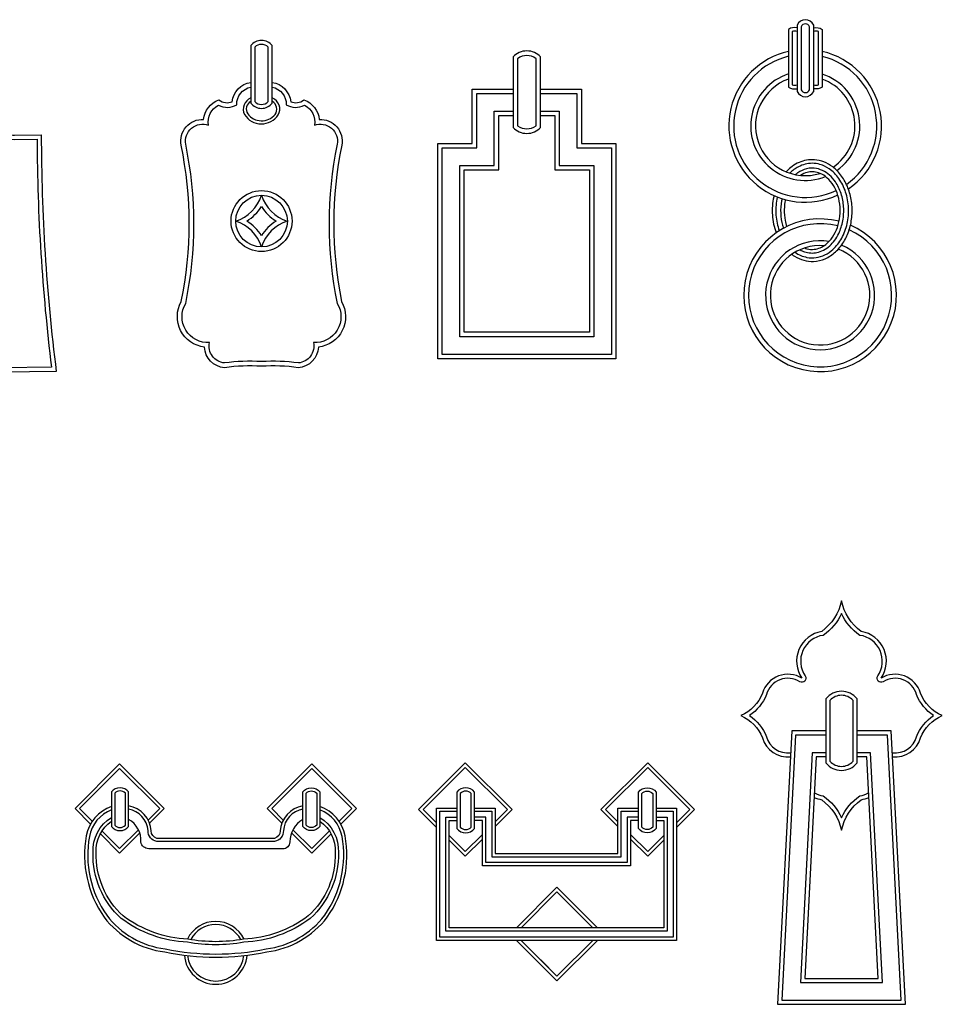
# Model space of a CAD drawing. Units: inches. Extents: x 40038252 to 40042404, y 31571932 to 31573784.
# Drawn here: x 40038990 to 40039473, y 31572727 to 31573242 of the extents above; entities that cross this region are included whole.
import ezdxf

# ---------------------------------------------------------------- set-up
doc = ezdxf.new("R2010")
doc.units = ezdxf.units.IN
doc.header["$MEASUREMENT"] = 0
doc.layers.add('3', color=3, linetype='Continuous')
doc.layers.add('4', color=4, linetype='Continuous')

msp = doc.modelspace()

# ---------------------------------------------------------------- linework, layer by layer
at = {"layer": '3'}
for points in [[(40039398.95, 31573238.39), (40039398.95, 31573205.35, 0.68416), (40039403.32, 31573205.35), (40039403.32, 31573238.39, 0.68416)], [(40039112.91, 31573227.66), (40039112.91, 31573199.16, 0.411004), (40039119.97, 31573199.16), (40039119.97, 31573227.66, 0.411004)], [(40039250.51, 31573221.64), (40039250.51, 31573186.56, 0.344127), (40039260.16, 31573186.56), (40039260.16, 31573221.64, 0.344127)], [(40039116.44, 31573144.32, 0.117475), (40039124.13, 31573136.61, 0.117475), (40039116.44, 31573128.91, 0.117475), (40039108.75, 31573136.61, 0.117475)], [(40039413.98, 31572885.71), (40039413.98, 31572853.82, 0.439145), (40039426.1, 31572853.82), (40039426.1, 31572885.71, 0.439145)], [(40039039.62, 31572837.15), (40039039.62, 31572820.3, 0.411004), (40039045.18, 31572820.3), (40039045.18, 31572837.15, 0.411004)], [(40039145.34, 31572837.15), (40039145.34, 31572820.3, -0.411004), (40039139.77, 31572820.3), (40039139.77, 31572837.15, -0.411004)], [(40039220.42, 31572837.02), (40039220.42, 31572819.32, 0.411004), (40039226.26, 31572819.32), (40039226.26, 31572837.02, 0.411004)], [(40039321.3, 31572837.02), (40039321.3, 31572819.32, -0.411004), (40039315.46, 31572819.32), (40039315.46, 31572837.02, -0.411004)]]:
    msp.add_lwpolyline(points, format="xyb", close=True, dxfattribs=at)
for points in [[(40039396.79, 31573235.88, 0.158573), (40039394.2, 31573235.82), (40039394.2, 31573207.92, 0.158573), (40039396.79, 31573207.86)], [(40039405.48, 31573207.86, 0.158573), (40039408.06, 31573207.92), (40039408.06, 31573235.82, 0.158573), (40039405.48, 31573235.88)], [(40039122.07, 31573206.76, -0.36334), (40039129.38, 31573197.55, 0.269969), (40039138.93, 31573197.3, -0.335594), (40039144.17, 31573186.82, -0.582511), (40039156.09, 31573176.82, 0.102509), (40039156.09, 31573093.56, -0.602645), (40039143.7, 31573073.02, -0.440326), (40039135.8, 31573062.33, 0.051222), (40039116.44, 31573063.05, 0.051222), (40039097.08, 31573062.33, -0.440326), (40039089.18, 31573073.02, -0.602645), (40039076.79, 31573093.56, 0.102509), (40039076.79, 31573176.82, -0.582511), (40039088.71, 31573186.82, -0.335594), (40039093.95, 31573197.3, 0.269969), (40039103.5, 31573197.55, -0.36334), (40039110.81, 31573206.76)], [(40038966.23, 31573199.84, -0.450183), (40038978.35, 31573184.18, 0.248273), (40038987.17, 31573179.38), (40038998.99, 31573179.51, 0.030079), (40039006.53, 31573060.08), (40038980.89, 31573059.8, -0.220349), (40038975.29, 31573061.94, -0.12788), (40038972.28, 31573089.11, 0.459367), (40038967.89, 31573094.14), (40038953.5, 31573094.14, 0.459367), (40038949.11, 31573089.11, -0.12788), (40038946.1, 31573061.94, -0.220349), (40038940.5, 31573059.8), (40038914.86, 31573060.08, 0.030079), (40038922.4, 31573179.51), (40038934.23, 31573179.38, 0.248273), (40038943.04, 31573184.18, -0.450183), (40038955.16, 31573199.84, -0.450183)], [(40039110.81, 31573199.27, 0.422102), (40039109.21, 31573192.78, 0.487135), (40039123.58, 31573192.43, 0.444577), (40039122.07, 31573199.31, 0.20211)], [(40039446.69, 31572858.3, 0.368587), (40039459.35, 31572866.7, -0.158445), (40039468.26, 31572877.74, -0.158445), (40039459.35, 31572888.79, 0.498542), (40039441.91, 31572895.5, -0.812697), (40039439.02, 31572898.51, 0.558937), (40039429.58, 31572919.76, -0.129254), (40039420.04, 31572931.2, -0.129254), (40039410.51, 31572919.76, 0.558937), (40039401.06, 31572898.51, -0.812697), (40039398.18, 31572895.5, 0.498542), (40039380.73, 31572888.79, -0.158445), (40039371.82, 31572877.74, -0.158445), (40039380.73, 31572866.7, 0.368587), (40039393.39, 31572858.3, 0.368587)], [(40039405.82, 31572837.25, 0.091033), (40039410.51, 31572835.73, -0.129254), (40039420.04, 31572824.29, -0.129254), (40039429.58, 31572835.73, 0.091033), (40039434.26, 31572837.25)], [(40039037.97, 31572828.39, 0.260992), (40039026.34, 31572814.48, 0.199568), (40039035.41, 31572773.2, 0.201038), (40039066.05, 31572755.63, 0.102702), (40039118.91, 31572755.63, 0.201038), (40039149.55, 31572773.2, 0.199568), (40039158.62, 31572814.48, 0.260992), (40039146.99, 31572828.39, 0.260992)], [(40039138.12, 31572828.78, 0.336999), (40039127.9, 31572817.54, -0.371861), (40039123.27, 31572811.84), (40039061.68, 31572811.84, -0.374689), (40039057.06, 31572817.54, 0.336999), (40039046.83, 31572828.78)], [(40039146.99, 31572824.46, -0.272921), (40039156.7, 31572806.12, -0.217681), (40039142.01, 31572771.6, -0.150063), (40039107.2, 31572759.07, -0.089978), (40039077.76, 31572759.07, -0.150063), (40039042.95, 31572771.6, -0.217681), (40039028.26, 31572806.12, -0.272921), (40039037.97, 31572824.46, -0.257319)]]:
    msp.add_lwpolyline(points, format="xyb", dxfattribs=at)
for points in [[(40039262.55, 31573203.44), (40039281.59, 31573203.44), (40039281.59, 31573174.96), (40039299.63, 31573174.96), (40039299.63, 31573066.83), (40039211.04, 31573066.83), (40039211.04, 31573174.96), (40039229.08, 31573174.96), (40039229.08, 31573203.44), (40039248.12, 31573203.44)], [(40039262.55, 31573191.89), (40039270.03, 31573191.89), (40039270.03, 31573163.41), (40039288.07, 31573163.41), (40039288.07, 31573078.39), (40039222.6, 31573078.39), (40039222.6, 31573163.41), (40039240.64, 31573163.41), (40039240.64, 31573191.89), (40039248.12, 31573191.89)], [(40039411.85, 31572867.54), (40039396, 31572867.54), (40039388.81, 31572728.74), (40039451.27, 31572728.74), (40039444.08, 31572867.54), (40039428.23, 31572867.54)], [(40039411.85, 31572858.3), (40039404.77, 31572858.3), (40039398.54, 31572737.98), (40039441.54, 31572737.98), (40039435.31, 31572858.3), (40039428.23, 31572858.3)], [(40039057.12, 31572823.06), (40039063.18, 31572829.12), (40039042.18, 31572850.12), (40039021.18, 31572829.12), (40039027.88, 31572822.42)], [(40039127.84, 31572823.06), (40039121.78, 31572829.12), (40039142.78, 31572850.12), (40039163.78, 31572829.12), (40039157.08, 31572822.42)], [(40039238.69, 31572822.12), (40039245.15, 31572828.58), (40039223.1, 31572850.63), (40039201.05, 31572828.58), (40039208.04, 31572821.59)], [(40039303.03, 31572822.12), (40039296.57, 31572828.58), (40039318.62, 31572850.63), (40039340.67, 31572828.58), (40039333.67, 31572821.59)], [(40039323.04, 31572827.64), (40039331.95, 31572827.64), (40039331.95, 31572761.83), (40039209.77, 31572761.83), (40039209.77, 31572827.64), (40039218.68, 31572827.64)], [(40039227.99, 31572827.64), (40039236.96, 31572827.64), (40039236.96, 31572803.88), (40039304.76, 31572803.88), (40039304.76, 31572827.64), (40039313.73, 31572827.64)], [(40039323.04, 31572824.52), (40039328.83, 31572824.52), (40039328.83, 31572764.95), (40039212.88, 31572764.95), (40039212.88, 31572824.52), (40039218.68, 31572824.52)], [(40039313.73, 31572824.52), (40039307.88, 31572824.52), (40039307.88, 31572800.76), (40039233.84, 31572800.76), (40039233.84, 31572824.52), (40039227.99, 31572824.52)], [(40039032.96, 31572817.34), (40039042.18, 31572808.12), (40039052.04, 31572817.98)], [(40039152, 31572817.34), (40039142.78, 31572808.12), (40039132.91, 31572817.99)], [(40039214.62, 31572815.02), (40039223.1, 31572806.53), (40039232.11, 31572815.53)], [(40039327.1, 31572815.02), (40039318.62, 31572806.53), (40039309.61, 31572815.53)], [(40039289.83, 31572766.68), (40039271.09, 31572785.41), (40039252.36, 31572766.68)], [(40039252.31, 31572760.09), (40039271.09, 31572741.31)], [(40039262.61, 31572749.8), (40039271.09, 31572741.31), (40039289.88, 31572760.09)]]:
    msp.add_lwpolyline(points, dxfattribs=at)
msp.add_circle((40039116.47, 31573136.61), 13.51, dxfattribs=at)
for centre, radius, start, end in [((40039401.07, 31573186.46), 37.45, 103.521, 295.4886), ((40039401.07, 31573186.46), 37.45, 305.1893, 76.2779), ((40039401.07, 31573186.46), 28.55, 107.8596, 291.8082), ((40039401.07, 31573186.46), 28.55, 305.2979, 71.8708), ((40039408.85, 31573097.78), 37.45, 75.6813, 66.0275), ((40039408.85, 31573097.78), 28.55, 80.6075, 66.8336), ((40039092.48, 31572753.55), 14.81, 27.8489, 152.1511), ((40039092.48, 31572753.55), 14.81, 185.6471, 354.3529)]:
    msp.add_arc(centre, radius, start, end, dxfattribs=at)
for points, knots in [([(40039395.75, 31573120.27), (40039397.67, 31573118.95), (40039399.77, 31573118.05), (40039403.51, 31573117.34), (40039405.12, 31573117.29), (40039408.3, 31573117.73), (40039409.87, 31573118.21), (40039412.86, 31573119.66), (40039414.28, 31573120.63), (40039417.37, 31573123.42), (40039418.94, 31573125.44), (40039421.45, 31573130.02), (40039422.41, 31573132.59), (40039423.6, 31573137.99), (40039423.84, 31573140.83), (40039423.57, 31573146.44), (40039423.07, 31573149.21), (40039421.38, 31573154.39), (40039420.19, 31573156.79), (40039417.25, 31573160.94), (40039415.51, 31573162.7), (40039412.06, 31573165.05), (40039410.45, 31573165.82), (40039407.44, 31573166.67), (40039406.07, 31573166.86), (40039404.7, 31573166.86), (40039403.47, 31573166.86), (40039402.23, 31573166.71), (40039399.82, 31573166.09), (40039398.64, 31573165.63), (40039395.9, 31573164.18), (40039394.4, 31573163.06), (40039393.05, 31573161.69)], [2.656053, 2.656053, 2.656053, 2.656053, 2.99673, 2.99673, 3.246413, 3.246413, 3.496095, 3.496095, 3.745778, 3.745778, 4.08852, 4.08852, 4.431262, 4.431262, 4.774004, 4.774004, 5.116746, 5.116746, 5.459489, 5.459489, 5.802231, 5.802231, 6.069765, 6.069765, 6.283185, 6.283185, 6.283185, 6.475404, 6.475404, 6.667623, 6.667623, 6.937742, 6.937742, 6.937742, 6.937742]), ([(40039398.37, 31573121.61), (40039399.14, 31573121.17), (40039399.92, 31573120.82), (40039402.84, 31573119.84), (40039405.05, 31573119.7), (40039408.37, 31573120.4), (40039409.53, 31573120.81), (40039411.77, 31573121.99), (40039412.86, 31573122.74), (40039414.8, 31573124.5), (40039415.68, 31573125.47), (40039417.27, 31573127.65), (40039417.99, 31573128.85), (40039419.58, 31573132.18), (40039420.3, 31573134.44), (40039421.17, 31573139.16), (40039421.32, 31573141.61), (40039421, 31573146.46), (40039420.54, 31573148.84), (40039419.09, 31573153.27), (40039418.09, 31573155.32), (40039415.96, 31573158.46), (40039414.91, 31573159.66), (40039412.64, 31573161.67), (40039411.43, 31573162.48), (40039408.75, 31573163.75), (40039407.27, 31573164.16), (40039405.42, 31573164.33), (40039405.06, 31573164.34), (40039404.7, 31573164.34), (40039403.68, 31573164.34), (40039402.65, 31573164.21), (40039400.13, 31573163.57), (40039398.66, 31573162.9), (40039396.81, 31573161.63), (40039396.37, 31573161.3), (40039395.94, 31573160.94)], [2.736426, 2.736426, 2.736426, 2.736426, 2.890339, 2.890339, 3.298615, 3.298615, 3.52147, 3.52147, 3.744324, 3.744324, 3.948954, 3.948954, 4.153583, 4.153583, 4.475252, 4.475252, 4.796922, 4.796922, 5.118591, 5.118591, 5.44026, 5.44026, 5.687575, 5.687575, 5.93489, 5.93489, 6.215084, 6.215084, 6.283185, 6.283185, 6.283185, 6.475897, 6.475897, 6.763536, 6.763536, 6.856156, 6.856156, 6.856156, 6.856156]), ([(40039386.47, 31573149.25), (40039386.45, 31573149.18), (40039386.44, 31573149.11), (40039385.82, 31573146.35), (40039385.57, 31573143.52), (40039385.81, 31573137.92), (40039386.31, 31573135.14), (40039387.25, 31573132.22), (40039387.36, 31573131.88), (40039387.48, 31573131.56)], [1.2768043, 1.2768043, 1.2768043, 1.2768043, 1.2855747, 1.2855747, 1.6278058, 1.6278058, 1.9700368, 1.9700368, 2.014282, 2.014282, 2.014282, 2.014282]), ([(40039388.86, 31573148.4), (40039388.77, 31573148.01), (40039388.7, 31573147.62), (40039388.25, 31573145.11), (40039388.11, 31573142.92), (40039388.31, 31573138.59), (40039388.65, 31573136.44), (40039389.36, 31573133.88), (40039389.52, 31573133.37), (40039389.69, 31573132.86)], [1.2898761, 1.2898761, 1.2898761, 1.2898761, 1.3432693, 1.3432693, 1.6309087, 1.6309087, 1.918548, 1.918548, 1.9925823, 1.9925823, 1.9925823, 1.9925823])]:
    msp.add_open_spline(points, degree=3, knots=knots, dxfattribs=at)
at = {"layer": '4'}
for points in [[(40039396.79, 31573237.83, 0.194624), (40039392.31, 31573236.99), (40039392.31, 31573206.75, 0.194624), (40039396.79, 31573205.92)], [(40039405.48, 31573237.83, -0.194624), (40039409.95, 31573236.99), (40039409.95, 31573206.75, -0.194624), (40039405.48, 31573205.92)], [(40039122.07, 31573209.25, -0.336822), (40039131.76, 31573199.08, 0.265745), (40039138.69, 31573200.05, -0.290152), (40039146.72, 31573189.82, -0.484897), (40039158.49, 31573176.35, 0.102045), (40039158.41, 31573094.45, -0.536957), (40039146.3, 31573070.66, -0.375964), (40039135.73, 31573059.87, 0.052417), (40039116.44, 31573060.6, 0.052417), (40039097.15, 31573059.87, -0.375964), (40039086.58, 31573070.66, -0.536957), (40039074.47, 31573094.45, 0.102045), (40039074.39, 31573176.35, -0.484897), (40039086.16, 31573189.82, -0.290152), (40039094.19, 31573200.05, 0.265745), (40039101.12, 31573199.08, -0.336822), (40039110.81, 31573209.25, -0.304023)], [(40038966.38, 31573202.03, -0.43115), (40038980.66, 31573184.74, 0.222434), (40038987.17, 31573181.58), (40039001.19, 31573181.74, 0.031258), (40039009.02, 31573057.91), (40038980.98, 31573057.6, -0.231926), (40038973.39, 31573060.75, -0.129804), (40038970.1, 31573089.42, 0.46034), (40038967.9, 31573091.94), (40038953.49, 31573091.94, 0.46034), (40038951.29, 31573089.42, -0.129804), (40038948, 31573060.75, -0.231926), (40038940.42, 31573057.6), (40038912.38, 31573057.91, 0.031258), (40038920.2, 31573181.74), (40038934.22, 31573181.58, 0.222434), (40038940.73, 31573184.74, -0.43115), (40038955.02, 31573202.03)], [(40039110.81, 31573201.06, 0.431018), (40039107.56, 31573192.39, 0.542163), (40039125.22, 31573192.2, 0.451632), (40039122.07, 31573201.09)], [(40039446.81, 31572856.14, 0.359018), (40039461.37, 31572866.02, -0.204911), (40039472.81, 31572877.74, -0.204911), (40039461.37, 31572889.47, 0.496341), (40039440.78, 31572897.31, 0.547421), (40039430.41, 31572921.79, -0.181399), (40039420.04, 31572937.8, -0.181399), (40039409.67, 31572921.79, 0.547421), (40039399.3, 31572897.31, 0.496341), (40039378.71, 31572889.47, -0.204911), (40039367.27, 31572877.74, -0.204911), (40039378.71, 31572866.02, 0.359018), (40039393.28, 31572856.14, 0.359018)], [(40039138.07, 31572830.45, 0.348958), (40039126.23, 31572817.33, -0.352168), (40039123.34, 31572813.49), (40039061.61, 31572813.49, -0.355932), (40039058.73, 31572817.33, 0.348958), (40039046.88, 31572830.45)], [(40039405.7, 31572834.93, 0.066198), (40039409.67, 31572833.7, -0.181399), (40039420.04, 31572817.69, -0.181399), (40039430.41, 31572833.7, 0.066198), (40039434.38, 31572834.93)], [(40039037.92, 31572830.13, 0.268637), (40039024.72, 31572814.77, 0.199759), (40039034.08, 31572772.23, 0.200866), (40039065.78, 31572754, 0.102449), (40039119.18, 31572754, 0.200866), (40039150.88, 31572772.23, 0.199759), (40039160.24, 31572814.77, 0.268637), (40039147.04, 31572830.13)], [(40039147.04, 31572822.45, -0.258158), (40039155.04, 31572806.14, -0.217566), (40039140.96, 31572772.87, -0.150184), (40039107.01, 31572760.71, -0.090659), (40039077.94, 31572760.71, -0.150184), (40039044, 31572772.87, -0.217566), (40039029.91, 31572806.14, -0.258158), (40039037.92, 31572822.45)], [(40039138.07, 31572823.41, 0.257616), (40039131.22, 31572811.58, -0.458134), (40039127.51, 31572808.06), (40039057.45, 31572808.06, -0.381087), (40039053.3, 31572811.58, 0.289725), (40039046.88, 31572823.41)]]:
    msp.add_lwpolyline(points, format="xyb", dxfattribs=at)
for points in [[(40039396.79, 31573239.2), (40039396.79, 31573204.54, 0.654288), (40039405.48, 31573204.54), (40039405.48, 31573239.2, 0.654288)], [(40039110.81, 31573228.45), (40039110.81, 31573198.38, 0.490324), (40039122.07, 31573198.38), (40039122.07, 31573228.45, 0.490324)], [(40039248.12, 31573222.54), (40039248.12, 31573185.66, 0.437017), (40039262.55, 31573185.66), (40039262.55, 31573222.54, 0.437017)], [(40039116.44, 31573150.12, 0.23965), (40039129.91, 31573136.61, 0.23965), (40039116.44, 31573123.11, 0.23965), (40039102.97, 31573136.61, 0.23965)], [(40039411.85, 31572886.49), (40039411.85, 31572853.04, 0.490324), (40039428.23, 31572853.04), (40039428.23, 31572886.49, 0.490324)], [(40039037.97, 31572837.77), (40039037.97, 31572819.68, 0.490324), (40039046.83, 31572819.68), (40039046.83, 31572837.77, 0.490324)], [(40039146.99, 31572837.77), (40039146.99, 31572819.68, -0.490324), (40039138.12, 31572819.68), (40039138.12, 31572837.77, -0.490324)], [(40039218.68, 31572837.67), (40039218.68, 31572818.66, 0.490324), (40039227.99, 31572818.66), (40039227.99, 31572837.67, 0.490324)], [(40039323.04, 31572837.67), (40039323.04, 31572818.66, -0.490324), (40039313.73, 31572818.66), (40039313.73, 31572837.67, -0.490324)]]:
    msp.add_lwpolyline(points, format="xyb", close=True, dxfattribs=at)
for points in [[(40039262.55, 31573205.76), (40039283.9, 31573205.76), (40039283.9, 31573177.27), (40039301.94, 31573177.27), (40039301.94, 31573064.52), (40039208.73, 31573064.52), (40039208.73, 31573177.27), (40039226.77, 31573177.27), (40039226.77, 31573205.76), (40039248.12, 31573205.76)], [(40039262.55, 31573194.2), (40039272.34, 31573194.2), (40039272.34, 31573165.72), (40039290.38, 31573165.72), (40039290.38, 31573076.08), (40039220.29, 31573076.08), (40039220.29, 31573165.72), (40039238.32, 31573165.72), (40039238.32, 31573194.2), (40039248.12, 31573194.2)], [(40039411.85, 31572869.68), (40039393.98, 31572869.68), (40039386.57, 31572726.6), (40039453.51, 31572726.6), (40039446.1, 31572869.68), (40039428.23, 31572869.68)], [(40039411.85, 31572856.17), (40039406.8, 31572856.17), (40039400.79, 31572740.11), (40039439.29, 31572740.11), (40039433.28, 31572856.17), (40039428.23, 31572856.17)], [(40039057.84, 31572821.45), (40039065.51, 31572829.12), (40039042.18, 31572852.46), (40039018.84, 31572829.12), (40039026.98, 31572820.98)], [(40039127.11, 31572821.45), (40039119.44, 31572829.12), (40039142.78, 31572852.46), (40039166.11, 31572829.12), (40039157.97, 31572820.98)], [(40039238.69, 31572819.67), (40039247.6, 31572828.58), (40039223.1, 31572853.08), (40039198.6, 31572828.58), (40039208.04, 31572819.14)], [(40039303.03, 31572819.67), (40039294.12, 31572828.58), (40039318.62, 31572853.08), (40039343.12, 31572828.58), (40039333.67, 31572819.14)], [(40039323.04, 31572829.37), (40039333.69, 31572829.37), (40039333.69, 31572760.09), (40039208.03, 31572760.09), (40039208.03, 31572829.37), (40039218.68, 31572829.37)], [(40039227.99, 31572829.37), (40039238.69, 31572829.37), (40039238.69, 31572805.61), (40039303.03, 31572805.61), (40039303.03, 31572829.37), (40039313.73, 31572829.37)], [(40039323.04, 31572822.79), (40039327.1, 31572822.79), (40039327.1, 31572766.68), (40039214.62, 31572766.68), (40039214.62, 31572822.79), (40039218.68, 31572822.79)], [(40039313.73, 31572822.79), (40039309.61, 31572822.79), (40039309.61, 31572799.03), (40039232.11, 31572799.03), (40039232.11, 31572822.79), (40039227.99, 31572822.79)], [(40039032.09, 31572815.88), (40039042.18, 31572805.79), (40039052.71, 31572816.32)], [(40039152.87, 31572815.88), (40039142.78, 31572805.79), (40039132.17, 31572816.39)], [(40039214.62, 31572812.57), (40039223.1, 31572804.08), (40039232.11, 31572813.08)], [(40039327.1, 31572812.57), (40039318.62, 31572804.08), (40039309.61, 31572813.08)], [(40039292.28, 31572766.68), (40039271.09, 31572787.86), (40039249.91, 31572766.68)], [(40039249.86, 31572760.09), (40039271.09, 31572738.86)], [(40039262.61, 31572747.35), (40039271.09, 31572738.86), (40039292.33, 31572760.09)]]:
    msp.add_lwpolyline(points, dxfattribs=at)
msp.add_circle((40039116.47, 31573136.61), 15.96, dxfattribs=at)
for centre, radius, start, end in [((40039401.07, 31573186.46), 39.97, 102.6539, 295.1889), ((40039401.07, 31573186.46), 39.97, 304.3906, 77.1583), ((40039401.07, 31573186.46), 26.03, 109.6562, 287.3406), ((40039401.07, 31573186.46), 26.03, 303.9692, 70.0449), ((40039408.85, 31573097.78), 39.97, 75.6611, 66.5659), ((40039408.85, 31573097.78), 26.03, 85.5131, 68.4156), ((40039092.48, 31572753.55), 16.46, 25.8678, 154.1322), ((40039092.48, 31572753.55), 16.46, 184.3831, 355.6169)]:
    msp.add_arc(centre, radius, start, end, dxfattribs=at)
for points, knots in [([(40039394.04, 31573119.18), (40039394.51, 31573118.83), (40039395, 31573118.49), (40039397.01, 31573117.24), (40039398.63, 31573116.53), (40039401.98, 31573115.62), (40039403.71, 31573115.43), (40039407.51, 31573115.59), (40039409.57, 31573116.08), (40039413.45, 31573117.77), (40039415.27, 31573118.97), (40039418.55, 31573121.95), (40039419.99, 31573123.73), (40039422.43, 31573127.7), (40039423.41, 31573129.9), (40039424.87, 31573134.55), (40039425.33, 31573136.99), (40039425.72, 31573141.95), (40039425.64, 31573144.47), (40039424.94, 31573149.37), (40039424.32, 31573151.76), (40039422.57, 31573156.25), (40039421.44, 31573158.34), (40039418.74, 31573162.06), (40039417.18, 31573163.69), (40039414.02, 31573166.08), (40039412.49, 31573166.95), (40039409.28, 31573168.2), (40039407.6, 31573168.58), (40039405.51, 31573168.74), (40039405.1, 31573168.75), (40039404.7, 31573168.75), (40039403.37, 31573168.75), (40039402.03, 31573168.59), (40039398.11, 31573167.63), (40039395.63, 31573166.36), (40039392.62, 31573163.93), (40039391.84, 31573163.2), (40039391.11, 31573162.4)], [2.621202, 2.621202, 2.621202, 2.621202, 2.699266, 2.699266, 2.937238, 2.937238, 3.17521, 3.17521, 3.462288, 3.462288, 3.749366, 3.749366, 4.036445, 4.036445, 4.323523, 4.323523, 4.610601, 4.610601, 4.89768, 4.89768, 5.184758, 5.184758, 5.471836, 5.471836, 5.758914, 5.758914, 5.993146, 5.993146, 6.227378, 6.227378, 6.283185, 6.283185, 6.283185, 6.467644, 6.467644, 6.83656, 6.83656, 6.974463, 6.974463, 6.974463, 6.974463]), ([(40039400.8, 31573122.53), (40039401.17, 31573122.39), (40039401.54, 31573122.27), (40039403.2, 31573121.81), (40039404.5, 31573121.7), (40039406.83, 31573121.95), (40039407.87, 31573122.22), (40039409.9, 31573123.08), (40039410.91, 31573123.68), (40039412.83, 31573125.2), (40039413.75, 31573126.12), (40039415.66, 31573128.57), (40039416.6, 31573130.18), (40039418.09, 31573133.74), (40039418.65, 31573135.69), (40039419.31, 31573139.75), (40039419.41, 31573141.85), (40039419.14, 31573145.99), (40039418.77, 31573148.03), (40039417.61, 31573151.84), (40039416.82, 31573153.62), (40039414.92, 31573156.74), (40039413.82, 31573158.08), (40039411.43, 31573160.24), (40039410.16, 31573161.05), (40039407.82, 31573162.03), (40039406.75, 31573162.3), (40039405.36, 31573162.44), (40039405.03, 31573162.45), (40039404.7, 31573162.45), (40039403.83, 31573162.45), (40039402.94, 31573162.34), (40039400.89, 31573161.81), (40039399.71, 31573161.29), (40039398.57, 31573160.55)], [2.851152, 2.851152, 2.851152, 2.851152, 2.933776, 2.933776, 3.22307, 3.22307, 3.453897, 3.453897, 3.684724, 3.684724, 3.915551, 3.915551, 4.209478, 4.209478, 4.503406, 4.503406, 4.797333, 4.797333, 5.091261, 5.091261, 5.385188, 5.385188, 5.679116, 5.679116, 5.973043, 5.973043, 6.209103, 6.209103, 6.283185, 6.283185, 6.283185, 6.478566, 6.478566, 6.744253, 6.744253, 6.744253, 6.744253]), ([(40039384.7, 31573149.99), (40039384.65, 31573149.76), (40039384.59, 31573149.54), (40039383.87, 31573146.22), (40039383.63, 31573142.99), (40039384.07, 31573136.6), (40039384.74, 31573133.46), (40039385.84, 31573130.53), (40039385.85, 31573130.51), (40039385.86, 31573130.48)], [1.2641318, 1.2641318, 1.2641318, 1.2641318, 1.2912076, 1.2912076, 1.6601241, 1.6601241, 2.0290405, 2.0290405, 2.0326342, 2.0326342, 2.0326342, 2.0326342]), ([(40039390.68, 31573147.86), (40039390.31, 31573146.17), (40039390.11, 31573144.42), (40039390.04, 31573140.75), (40039390.2, 31573138.83), (40039390.76, 31573135.87), (40039391.05, 31573134.78), (40039391.39, 31573133.74)], [1.2962665, 1.2962665, 1.2962665, 1.2962665, 1.5452596, 1.5452596, 1.8152355, 1.8152355, 1.9787937, 1.9787937, 1.9787937, 1.9787937])]:
    msp.add_open_spline(points, degree=3, knots=knots, dxfattribs=at)

doc.saveas('drawing.dxf')
